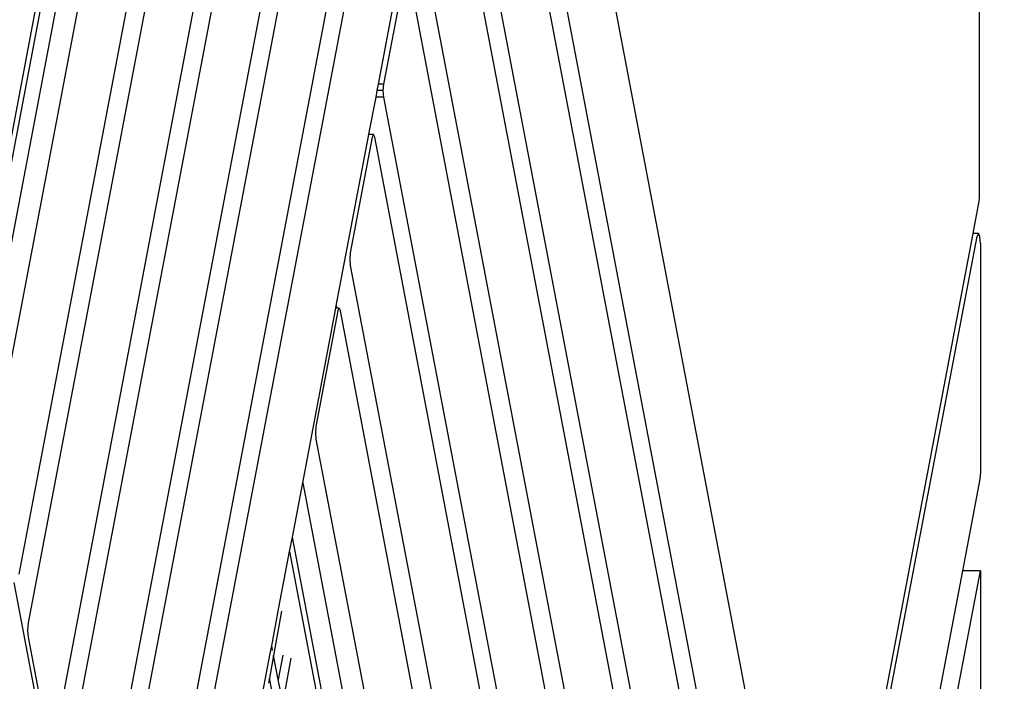
# Model space of a CAD drawing. Units: millimetres. Extents: x -375 to 2938, y -279 to 1635.
# Drawn here: x 1572 to 1639, y 63 to 109 of the extents above; entities that cross this region are included whole.
import ezdxf

# ---------------------------------------------------------------- set-up
doc = ezdxf.new("R2010")
doc.units = ezdxf.units.MM
doc.header["$MEASUREMENT"] = 0
doc.layers.add('VP-DIM', color=7, linetype='Continuous')
doc.layers.add('VP-HIC', color=6, linetype='Continuous')
doc.layers.add('VP-EQ', color=7, linetype='Continuous', true_color=0x8a3492)
doc.styles.get("Standard").update_dxf_attribs({"font": 'arial.ttf'})
doc.dimstyles.get("Standard").update_dxf_attribs({"dimtxt": 14, "dimasz": 20, "dimexe": 20, "dimexo": 50, "dimgap": 20, "dimtad": 0, "dimdec": 0, "dimzin": 0, "dimdsep": 46, "dimtxsty": 'Standard', "dimcen": -0.09, "dimadec": 0, "dimazin": 0, "dimtfac": 1, "dimtdec": 4, "dimtofl": 0, "dimtmove": 0, "dimatfit": 3, "dimfxl": 70, "dimfxlon": 1, "dimtolj": 1, "dimtzin": 0, "dimarcsym": 0})

# ---------------------------------------------------------------- blocks, each defined once
blk = doc.blocks.new('*D213')
at = {"layer": 'Defpoints', "color": 0}
for p in [(2218.672, 1523.023), (2218.672, 725.59), (797.5, 23.712)]:
    blk.add_point(p, dxfattribs=at)
at = {"layer": 'VP-DIM', "color": 0, "lineweight": -2}
for p, q in [((797.5, 1453.023), (797.5, 1543.023)), ((2218.672, 1453.023), (2218.672, 1543.023)), ((817.5, 1523.023), (1456.826, 1523.023)), ((2198.672, 1523.023), (1569.226, 1523.023))]:
    blk.add_line(p, q, dxfattribs=at)
at = {"layer": 'VP-DIM', "color": 0}
for points in [[(817.5, 1526.356), (817.5, 1519.69), (797.5, 1523.023)], [(2198.672, 1519.69), (2198.672, 1526.356), (2218.672, 1523.023)]]:
    blk.add_solid(points, dxfattribs=at)
at = {"layer": 'VP-DIM', "color": 0, "insert": (1513.026, 1523.023), "char_height": 25, "attachment_point": 5}
blk.add_mtext('\\A1;1425', dxfattribs=at)
blk = doc.blocks.new('*D214')
at = {"layer": 'Defpoints', "color": 0}
for p in [(872.031, 1079.873), (2827.438, 1079.873), (1672.045, -128.52)]:
    blk.add_point(p, dxfattribs=at)
at = {"layer": 'VP-DIM', "color": 0, "lineweight": -2}
for p, q in [((2757.438, 1079.873), (2847.438, 1079.873)), ((2827.438, 1059.873), (2827.438, 499.944)), ((2827.438, -108.52), (2827.438, 390.704)), ((2757.438, -128.52), (2847.438, -128.52))]:
    blk.add_line(p, q, dxfattribs=at)
at = {"layer": 'VP-DIM', "color": 0}
for points in [[(2830.771, 1059.873), (2824.105, 1059.873), (2827.438, 1079.873)], [(2824.105, -108.52), (2830.771, -108.52), (2827.438, -128.52)]]:
    blk.add_solid(points, dxfattribs=at)
at = {"layer": 'VP-DIM', "color": 0, "insert": (2827.438, 445.324), "char_height": 24, "attachment_point": 5, "rotation": 90}
blk.add_mtext('\\A1;1210', dxfattribs=at)
blk = doc.blocks.new('2611_')
at = {"color": 0}
for p, q in [((1853.232, 287.015), (1853.232, 196.701)), ((1817.872, 251.439), (1795.182, 132.124)), ((1794.601, 135.221), (1816.415, 249.934)), ((1842.074, 138.013), (1821.063, 248.306)), ((1812.265, 245.646), (1792.933, 143.989)), ((1792.315, 146.895), (1810.807, 244.14)), ((1806.657, 239.852), (1790.647, 155.663)), ((1819.393, 239.552), (1840.428, 129.132)), ((1790.051, 158.963), (1805.134, 238.278)), ((1839.282, 129.009), (1818.837, 236.325)), ((1800.984, 233.99), (1788.383, 167.731)), ((1787.761, 171.04), (1799.426, 232.381)), ((1784.621, 179.808), (1793.803, 228.093)), ((1795.276, 228.093), (1786.093, 179.808)), ((1817.167, 227.57), (1838.203, 117.151)), ((1774.1, 129.986), (1791.923, 223.701)), ((1837.057, 117.027), (1816.632, 224.241)), ((1791.456, 223.223), (1773.912, 130.974)), ((1814.962, 215.487), (1835.998, 105.067)), ((1812.27, 204.448), (1813.77, 212.331)), ((1814.112, 212.331), (1812.613, 204.448)), ((1834.741, 104.944), (1814.283, 212.332)), ((1812.188, 204.013), (1812.27, 204.448)), ((1812.613, 204.448), (1812.27, 204.448)), ((1812.613, 204.448), (1812.578, 204.013)), ((1811.623, 201.043), (1812.105, 203.577)), ((1812.105, 203.577), (1812.188, 204.013)), ((1812.613, 203.577), (1812.105, 203.577)), ((1812.578, 204.013), (1812.188, 204.013)), ((1812.578, 204.013), (1812.613, 203.577)), ((1812.613, 203.577), (1833.648, 93.158)), ((1809.397, 189.338), (1811.62, 201.027)), ((1811.845, 200.842), (1810.346, 192.959)), ((1811.62, 201.027), (1811.623, 201.043)), ((1811.626, 201.027), (1811.62, 201.027)), ((1811.623, 201.043), (1811.626, 201.027)), ((1811.93, 201.027), (1811.626, 201.027)), ((1811.93, 201.027), (1811.845, 200.842)), ((1812.016, 200.842), (1811.93, 201.027)), ((1832.531, 93.158), (1812.016, 200.842)), ((1853.215, 196.475), (1852.798, 194.281)), ((1853.232, 196.701), (1853.215, 196.475)), ((1829.14, 68.105), (1853.096, 194.078)), ((1852.798, 194.281), (1842.081, 137.927)), ((1853.19, 194.281), (1852.798, 194.281)), ((1853.19, 194.281), (1853.096, 194.078)), ((1853.285, 194.075), (1853.19, 194.281)), ((1853.323, 193.583), (1853.285, 194.075)), ((1853.323, 193.583), (1853.323, 178.026)), ((1810.346, 192.959), (1810.311, 192.523)), ((1810.311, 192.523), (1810.346, 192.088)), ((1810.346, 192.088), (1831.382, 81.668)), ((1807.103, 177.277), (1809.368, 189.188)), ((1809.509, 189.003), (1808.01, 181.119)), ((1809.368, 189.188), (1809.397, 189.338)), ((1809.426, 189.188), (1809.368, 189.188)), ((1809.397, 189.338), (1809.426, 189.188)), ((1809.594, 189.188), (1809.426, 189.188)), ((1809.509, 189.003), (1809.594, 189.188)), ((1809.594, 189.188), (1809.68, 189.003)), ((1830.151, 81.545), (1809.68, 189.003)), ((1808.01, 181.119), (1807.975, 180.684)), ((1807.975, 180.684), (1808.01, 180.248)), ((1808.01, 180.248), (1829.046, 69.829)), ((1853.323, 178.026), (1853.284, 177.531)), ((1806.399, 173.575), (1807.103, 177.277)), ((1807.103, 177.277), (1827.573, 69.829)), ((1853.284, 177.531), (1852.095, 171.281)), ((1806.211, 172.586), (1806.399, 173.575)), ((1827.61, 62.043), (1806.399, 173.575)), ((1805.488, 168.783), (1806.211, 172.586)), ((1806.211, 172.586), (1827.144, 62.521)), ((1852.095, 171.281), (1830.807, 59.337)), ((1831.459, 56.306), (1853.323, 171.281)), ((1853.323, 171.281), (1852.095, 171.281)), ((1853.323, 171.281), (1853.323, 153.745)), ((1789.659, 158.762), (1787.432, 170.473)), ((1804.99, 166.166), (1805.488, 168.783)), ((1805.667, 168.519), (1805.12, 165.505)), ((1788.383, 167.731), (1788.344, 167.236)), ((1788.344, 167.236), (1788.383, 166.741)), ((1788.383, 166.741), (1789.863, 158.963)), ((1804.888, 165.626), (1804.99, 166.166)), ((1805.055, 165.84), (1804.99, 166.166)), ((1804.388, 163), (1804.888, 165.626)), ((1805.12, 165.505), (1804.839, 163.951)), ((1805.441, 163.872), (1805.12, 165.505)), ((1805.74, 165.518), (1805.441, 163.872)), ((1806.286, 165.308), (1805.746, 162.324)), ((1804.839, 163.951), (1804.777, 163.609)), ((1805.16, 162.318), (1804.839, 163.951)), ((1805.68, 162.66), (1805.441, 163.872))]:
    blk.add_line(p, q, dxfattribs=at)
blk = doc.blocks.new('2611_2D')
at = {"layer": 'VP-EQ', "color": 0}
blk.add_circle((1546.726, 60.584), 197.214, dxfattribs=at)
blk.add_blockref('2611_', (-216.129, -100.345), dxfattribs=at)
blk = doc.blocks.new('*D220')
at = {"layer": 'Defpoints', "color": 0}
for p in [(595.586, 1614.804), (2420.586, 765.273), (595.586, 59.974)]:
    blk.add_point(p, dxfattribs=at)
at = {"layer": 'VP-DIM', "color": 0, "lineweight": -2}
for p, q in [((595.586, 1544.804), (595.586, 1634.804)), ((2420.586, 1544.804), (2420.586, 1634.804)), ((615.586, 1614.804), (1457.066, 1614.804)), ((2400.586, 1614.804), (1569.466, 1614.804))]:
    blk.add_line(p, q, dxfattribs=at)
at = {"layer": 'VP-DIM', "color": 0}
for points in [[(615.586, 1618.138), (615.586, 1611.471), (595.586, 1614.804)], [(2400.586, 1611.471), (2400.586, 1618.138), (2420.586, 1614.804)]]:
    blk.add_solid(points, dxfattribs=at)
at = {"layer": 'VP-DIM', "color": 0, "insert": (1513.266, 1614.804), "char_height": 25, "attachment_point": 5}
blk.add_mtext('\\A1;1825', dxfattribs=at)
blk = doc.blocks.new('*D221')
at = {"layer": 'Defpoints', "color": 0}
for p in [(789.581, 1240.654), (2918.245, 1240.654), (1492.888, -279.324)]:
    blk.add_point(p, dxfattribs=at)
at = {"layer": 'VP-DIM', "color": 0, "lineweight": -2}
for p, q in [((2848.245, 1240.654), (2938.245, 1240.654)), ((2918.245, 1220.654), (2918.245, 495.917)), ((2918.245, -259.324), (2918.245, 386.677)), ((2848.245, -279.324), (2938.245, -279.324))]:
    blk.add_line(p, q, dxfattribs=at)
at = {"layer": 'VP-DIM', "color": 0}
for points in [[(2921.578, 1220.654), (2914.911, 1220.654), (2918.245, 1240.654)], [(2914.911, -259.324), (2921.578, -259.324), (2918.245, -279.324)]]:
    blk.add_solid(points, dxfattribs=at)
at = {"layer": 'VP-DIM', "color": 0, "insert": (2918.245, 441.297), "char_height": 24, "attachment_point": 5, "rotation": 90}
blk.add_mtext('\\A1;1520', dxfattribs=at)

msp = doc.modelspace()

# ---------------------------------------------------------------- linework, layer by layer
at = {"layer": 'VP-HIC', "color": 4}
msp.add_circle((1546.726, 60.584), 197.214, dxfattribs=at)

# ---------------------------------------------------------------- block references
at = {"layer": 'VP-EQ', "color": 0}
msp.add_blockref('2611_2D', (0, 0), dxfattribs=at)

# ---------------------------------------------------------------- dimensions: what is measured, and where the dimension line sits
at = {"layer": 'VP-DIM', "color": 0}
dim = msp.add_linear_dim(base=(595.586, 1614.804), p1=(2420.586, 765.273), p2=(595.586, 59.974), dimstyle='Standard', override={"dimtxt": 25}, dxfattribs=at)
dim.commit()
dim.dimension.update_dxf_attribs({"geometry": '*D220', "text_midpoint": (1513.266, 1614.804), "dimtype": 160})
dim = msp.add_linear_dim(base=(2218.672, 1523.023), p1=(797.5, 23.712), p2=(2218.672, 725.59), text='1425', dimstyle='Standard', override={"dimtxt": 25}, dxfattribs=at)
dim.commit()
dim.dimension.update_dxf_attribs({"geometry": '*D213', "text_midpoint": (1513.026, 1523.023), "dimtype": 160})
dim = msp.add_linear_dim(base=(2918.245, 1240.654), p1=(1492.888, -279.324), p2=(789.581, 1240.654), angle=90, dimstyle='Standard', override={"dimtxt": 24}, dxfattribs=at)
dim.commit()
dim.dimension.update_dxf_attribs({"geometry": '*D221', "text_midpoint": (2918.245, 441.297), "dimtype": 160})
dim = msp.add_linear_dim(base=(2827.438, 1079.873), p1=(1672.045, -128.52), p2=(872.031, 1079.873), angle=90, text='1210', dimstyle='Standard', override={"dimtxt": 24}, dxfattribs=at)
dim.commit()
dim.dimension.update_dxf_attribs({"geometry": '*D214', "text_midpoint": (2827.438, 445.324), "dimtype": 160})

doc.saveas('drawing.dxf')
